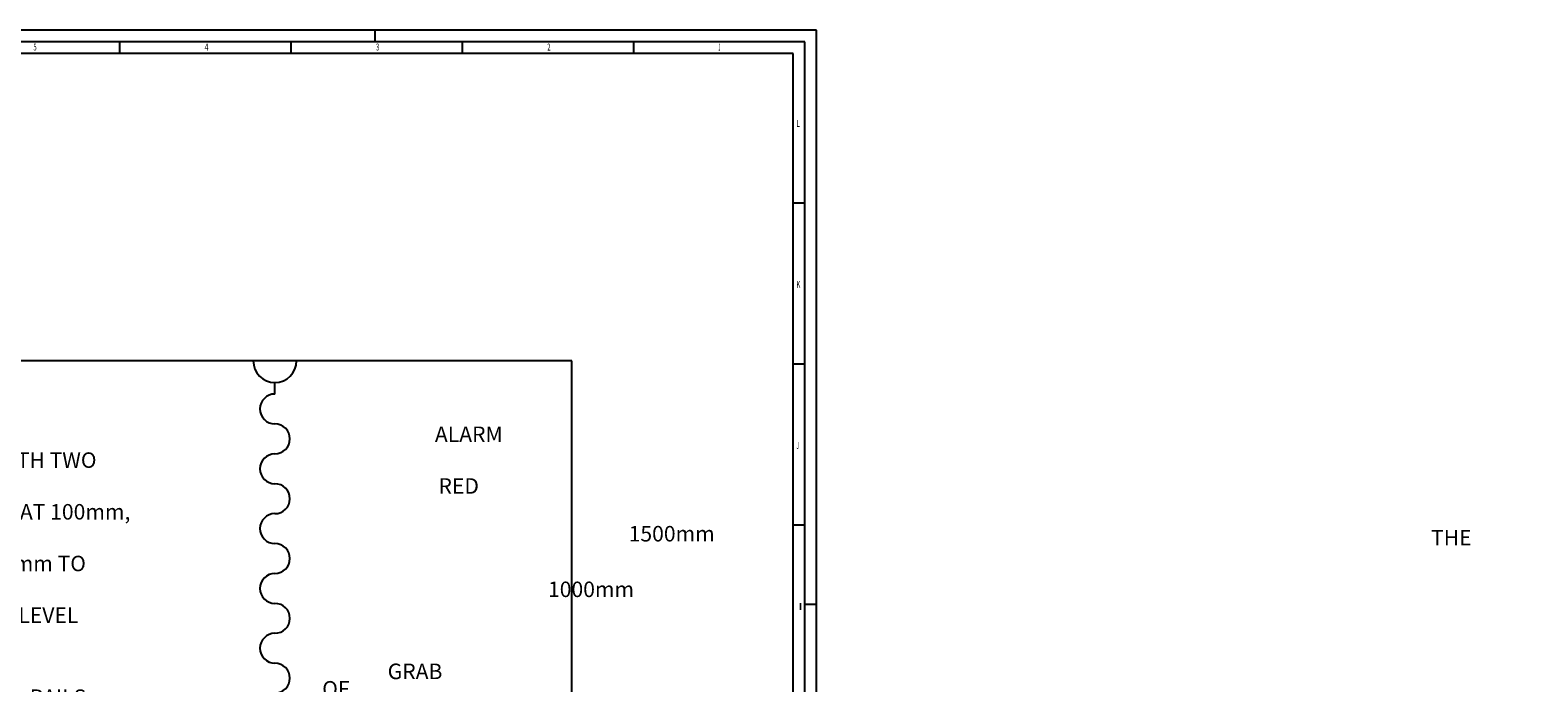
# Model space of a CAD drawing. Units: inches. Extents: x -123 to 17289, y 0 to 5046.
# Drawn here: x 5104 to 8996, y 3362 to 5046 of the extents above; entities that cross this region are included whole.
import ezdxf
from ezdxf.enums import TextEntityAlignment as Align

# ---------------------------------------------------------------- set-up
doc = ezdxf.new("R2010")
doc.units = ezdxf.units.IN
doc.header["$MEASUREMENT"] = 0
doc.layers.add('BORDER', color=1, linetype='Continuous')
doc.layers.add('DIMS', color=7, linetype='Continuous')
doc.styles.get("Standard").update_dxf_attribs({"font": 'arial.ttf'})

msp = doc.modelspace()

# ---------------------------------------------------------------- linework, layer by layer
for p, q in [((6503.10655, 4192.70675), (4303.10655, 4192.70675)), ((6503.10655, 1692.70675), (6503.10655, 4192.70675)), ((5736.38581, 4107.11761), (5736.38581, 4136.66458))]:
    msp.add_line(p, q)
for centre, radius, start, end in [((5736.38581, 4192.70675), 56.04216, 180, 0), ((5736.38581, 4068.52504), 38.59257, 90, 270), ((5736.38581, 3991.33991), 38.59257, 270, 90), ((5736.38581, 3914.15478), 38.59257, 90, 270), ((5736.38581, 3836.96965), 38.59257, 270, 90), ((5736.38581, 3759.78452), 38.59257, 90, 270), ((5736.38581, 3682.59939), 38.59257, 270, 90), ((5736.38581, 3605.41426), 38.59257, 90, 270), ((5736.38581, 3528.22913), 38.59257, 270, 90), ((5736.38581, 3451.044), 38.59257, 90, 270), ((5736.38581, 3373.85887), 38.59257, 270, 90)]:
    msp.add_arc(centre, radius, start, end)
at = {"layer": 'BORDER', "color": 1, "linetype": 'Continuous'}
for p, q in [((7134, 5046), (0, 5046)), ((5994, 5046), (5994, 5016)), ((7134, 0), (7134, 5046)), ((7074, 4986), (60, 4986)), ((5335.5, 5016), (5335.5, 4986)), ((5777.625, 5016), (5777.625, 4986)), ((6219.75, 5016), (6219.75, 4986)), ((6661.875, 5016), (6661.875, 4986)), ((7074, 60), (7074, 4986)), ((7074, 4600.5), (7104, 4600.5)), ((7074, 4185), (7104, 4185)), ((7074, 3769.5), (7104, 3769.5)), ((7134, 3564), (7104, 3564))]:
    msp.add_line(p, q, dxfattribs=at)
at = {"layer": 'BORDER', "color": 3, "linetype": 'Continuous'}
for p, q in [((7104, 5016), (30, 5016)), ((7104, 30), (7104, 5016))]:
    msp.add_line(p, q, dxfattribs=at)

# ---------------------------------------------------------------- texts
at = {"layer": 'BORDER', "color": 1, "linetype": 'Continuous', "oblique": 0.00000154}
for s, width, p, p2 in [('5', 0.595108, (5112.91485, 4993.46498), (5121.23743, 4993.46498)), ('4', 0.691986, (5555.04285, 4993.46498), (5564.72027, 4993.46498)), ('3', 0.595108, (5997.17085, 4993.46498), (6005.49343, 4993.46498)), ('2', 0.595108, (6439.29885, 4993.46498), (6447.62143, 4993.46498)), ('1', 0.290634, (6881.42685, 4993.46498), (6885.49136, 4993.46498)), ('L', 0.595108, (7082.75125, 4796.35903), (7091.07383, 4796.35903)), ('K', 0.576993, (7082.75125, 4380.85903), (7092.42867, 4380.85903)), ('J', 0.492608, (7082.75125, 3965.35903), (7088.9448, 3965.35903)), ('I', 1.958102, (7085.91754, 3549.85903), (7099.59754, 3549.85903))]:
    msp.add_text(s, height=18, dxfattribs=dict(at, width=width)).set_placement(p, p2, align=Align.FIT)
at = {"layer": 'DIMS', "char_height": 40, "attachment_point": 1}
for s, width, insert in [('\\pi85.528;ALTERNATIVE DOOR\\P\\pi238.67;POSITION', 735.4487785, (769.12915, 4035.69788)), ('\\pi36.204;ALARM PULL CORD WITH TWO \\P\\pi36.436;RED BANGLES ONE AT 100mm, \\P\\pi100.49;THE OTHER AT 800mm TO \\P\\pi43.503;1000mm ABOVE FLOOR LEVEL', 901.9306309, (4701.10281, 4023.18773)), ('\\pi121;1500mm X 1500mm \\P\\pi48.488;WHEELCHAIR TURNING\\P\\pi275.76;SPACE', 735.4487785, (1809.43105, 3766.55184)), ('\\pi90.525;LOCATION OF \\P\\pi45.191;SHELF AT 950mm \\P\\pi76.651;ABOVE FLOOR \\P\\pi192.64;LEVEL', 553.1655322, (5858.38345, 3433.05214)), ('\\pi23.101;GRAB RAILS', 375.6967694, (5103.30923, 3411.42521))]:
    msp.add_mtext_dynamic_manual_height_columns(s, width=width, gutter_width=1, heights=[0], dxfattribs=dict(at, insert=insert))

doc.saveas('drawing.dxf')
